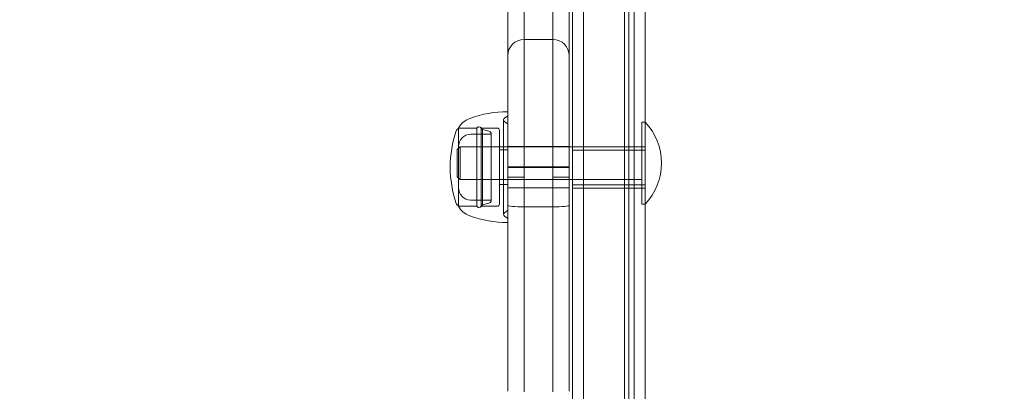
# Model space of a CAD drawing. Units: millimetres. Extents: x -5016 to 2525, y 1084 to 10298.
# Drawn here: x -30 to 210, y 5406 to 5496 of the extents above; entities that cross this region are included whole.
import ezdxf

# ---------------------------------------------------------------- set-up
doc = ezdxf.new("R2010")
doc.units = ezdxf.units.MM
doc.header["$MEASUREMENT"] = 0
doc.dimstyles.new('HAGS - Dim Plan', dxfattribs={"dimtxt": 300, "dimasz": 200, "dimexe": 1.25, "dimexo": 0.625, "dimgap": 150, "dimtad": 0, "dimlfac": 0.001, "dimrnd": 0.05, "dimzin": 1, "dimdsep": 46, "dimtxsty": 'Standard', "dimcen": 0.1, "dimse1": 1, "dimse2": 1, "dimclrd": 1, "dimadec": 0, "dimazin": 0, "dimtfac": 1, "dimtmove": 0, "dimatfit": 3, "dimfxl": 1, "dimarcsym": 0})

# ---------------------------------------------------------------- blocks, each defined once
blk = doc.blocks.new('*D23')
at = {"color": 1, "lineweight": -2, "transparency": 16777216}
for p, q in [((-4819.28, 8396.54), (-4819.28, 5565.18)), ((-4819.28, 1283.82), (-4819.28, 4115.18))]:
    blk.add_line(p, q, dxfattribs=at)
at = {"color": 1, "transparency": 16777216}
for points in [[(-4852.61, 8396.54), (-4785.94, 8396.54), (-4819.28, 8596.54)], [(-4852.61, 1283.82), (-4785.94, 1283.82), (-4819.28, 1083.82)]]:
    blk.add_solid(points, dxfattribs=at)
at = {"layer": 'Defpoints', "color": 0, "transparency": 16777216}
for p in [(564.59, 8596.54), (-4819.28, 1083.82), (967.01, 1083.82)]:
    blk.add_point(p, dxfattribs=at)
at = {"color": 0, "transparency": 16777216, "insert": (-4819.28, 4840.18), "char_height": 300, "attachment_point": 5, "rotation": 90}
blk.add_mtext('7.50m', dxfattribs=at)
blk = doc.blocks.new('*D21')
at = {"color": 1, "lineweight": -2, "transparency": 16777216}
for p, q in [((-4241.3, 6895.97), (-4241.3, 5560.96)), ((-4241.3, 2775.95), (-4241.3, 4110.96))]:
    blk.add_line(p, q, dxfattribs=at)
at = {"color": 1, "transparency": 16777216}
for points in [[(-4274.63, 6895.97), (-4207.97, 6895.97), (-4241.3, 7095.97)], [(-4274.63, 2775.95), (-4207.97, 2775.95), (-4241.3, 2575.95)]]:
    blk.add_solid(points, dxfattribs=at)
at = {"layer": 'Defpoints', "color": 0, "transparency": 16777216}
for p in [(575.52, 7095.97), (-4241.3, 2575.95), (575.52, 2575.95)]:
    blk.add_point(p, dxfattribs=at)
at = {"color": 0, "transparency": 16777216, "insert": (-4241.3, 4835.96), "char_height": 300, "attachment_point": 5, "rotation": 90}
blk.add_mtext('4.50m', dxfattribs=at)
blk = doc.blocks.new('*D24')
at = {"color": 1, "lineweight": -2, "transparency": 16777216}
for p, q in [((-3510.33, 10100.87), (-1342.89, 10100.87)), ((2324.54, 10100.87), (157.11, 10100.87))]:
    blk.add_line(p, q, dxfattribs=at)
at = {"color": 1, "transparency": 16777216}
for points in [[(-3510.33, 10134.2), (-3510.33, 10067.53), (-3710.33, 10100.87)], [(2324.54, 10134.2), (2324.54, 10067.53), (2524.54, 10100.87)]]:
    blk.add_solid(points, dxfattribs=at)
at = {"layer": 'Defpoints', "color": 0, "transparency": 16777216}
for p in [(2524.54, 10100.87), (-3710.33, 5230), (2524.54, 2667.88)]:
    blk.add_point(p, dxfattribs=at)
at = {"color": 0, "transparency": 16777216, "insert": (-592.89, 10100.87), "char_height": 300, "attachment_point": 5}
blk.add_mtext('6.25m', dxfattribs=at)
blk = doc.blocks.new('*D22')
at = {"color": 1, "lineweight": -2, "transparency": 16777216}
for p, q in [((-2017.9, 9366.3), (-1346.1, 9366.3)), ((825.69, 9366.3), (153.9, 9366.3))]:
    blk.add_line(p, q, dxfattribs=at)
at = {"color": 1, "transparency": 16777216}
for points in [[(-2017.9, 9399.63), (-2017.9, 9332.96), (-2217.9, 9366.3)], [(825.69, 9399.63), (825.69, 9332.96), (1025.69, 9366.3)]]:
    blk.add_solid(points, dxfattribs=at)
at = {"layer": 'Defpoints', "color": 0, "transparency": 16777216}
for p in [(1025.69, 9366.3), (-2217.9, 4864.58), (1025.69, 4864.58)]:
    blk.add_point(p, dxfattribs=at)
at = {"color": 0, "transparency": 16777216, "insert": (-596.1, 9366.3), "char_height": 300, "attachment_point": 5}
blk.add_mtext('3.25m', dxfattribs=at)

msp = doc.modelspace()

# ---------------------------------------------------------------- linework, layer by layer
at = {"color": 0, "linetype": 'Continuous', "lineweight": 0}
for p, q in [((117, 5351.523), (117, 5657.189)), ((117, 5351.523), (117, 5657.189)), ((118, 5351.523), (118, 5657.189)), ((118, 5351.523), (118, 5657.189)), ((119.338, 5560.5), (119.338, 5354.373)), ((119.338, 5560.5), (119.338, 5354.373)), ((122, 5560.5), (122, 5354.045)), ((122, 5560.5), (122, 5354.045)), ((104.3, 5556.009), (104.3, 5354.045)), ((104.3, 5556.009), (104.3, 5354.045)), ((106.962, 5556.177), (106.962, 5354.373)), ((106.962, 5556.177), (106.962, 5354.373)), ((88.5, 5520.264), (88.5, 5405.893)), ((88.5, 5520.264), (88.5, 5405.893)), ((92.5, 5405.749), (92.5, 5518.988)), ((92.5, 5405.749), (92.5, 5518.988)), ((99.5, 5518.988), (99.5, 5405.749)), ((99.5, 5518.988), (99.5, 5405.749)), ((103.5, 5405.893), (103.5, 5520.264)), ((103.5, 5405.893), (103.5, 5520.264)), ((92.5, 5491.53), (99.5, 5491.53)), ((87.7, 5472.355), (88.5, 5472.955)), ((82.362, 5469.642), (81.924, 5470.08)), ((87.5, 5471.955), (87.5, 5462.564)), ((88.5, 5470.955), (87.7, 5471.555)), ((121.2, 5471.439), (121.2, 5471.439)), ((121.2, 5451.439), (121.2, 5471.439)), ((121.2, 5471.439), (121.997, 5471.439)), ((121.997, 5471.439), (121.997, 5471.439)), ((121.997, 5461.34), (121.997, 5471.439)), ((76.5, 5462.198), (76.5, 5469.955)), ((76.5, 5469.955), (80.98, 5469.955)), ((76.929, 5469.955), (80.98, 5469.955)), ((79.5, 5468.455), (84.5, 5468.455)), ((80.98, 5467.202), (80.98, 5469.955)), ((80.98, 5469.955), (80.98, 5462.198)), ((82.02, 5462.198), (82.02, 5469.955)), ((82.02, 5469.955), (86, 5469.955)), ((82.362, 5466.98), (82.362, 5469.642)), ((83.907, 5469.228), (82.362, 5469.642)), ((84.5, 5466.137), (84.5, 5468.455)), ((86.5, 5469.455), (86.5, 5462.106)), ((76.2, 5464.749), (76.89, 5465.439)), ((76.89, 5465.439), (76.89, 5465.439)), ((76.89, 5457.439), (76.89, 5465.439)), ((76.89, 5465.439), (103.5, 5465.439)), ((80.98, 5450.955), (80.98, 5467.202)), ((82.362, 5451.269), (82.362, 5466.98)), ((84.5, 5452.455), (84.5, 5466.137)), ((88.5, 5465.455), (103.5, 5465.455)), ((103.5, 5465.439), (104.3, 5465.439)), ((104.3, 5465.439), (121.2, 5465.439)), ((104.3, 5465.379), (122, 5465.379)), ((76.2, 5464.748), (76.2, 5464.749)), ((76.2, 5458.13), (76.2, 5464.748)), ((88.5, 5464.705), (86.5, 5464.705)), ((104.3, 5464.628), (122, 5464.628)), ((104.3, 5464.628), (122, 5464.628)), ((76.5, 5450.955), (76.5, 5462.198)), ((80.98, 5462.198), (80.98, 5450.955)), ((82.02, 5450.955), (82.02, 5462.198)), ((86.5, 5462.106), (86.5, 5451.455)), ((87.5, 5462.564), (87.5, 5448.955)), ((88.5, 5460.54), (103.5, 5460.54)), ((88.5, 5460.54), (103.5, 5460.54)), ((121.997, 5451.439), (121.997, 5461.34)), ((76.2, 5458.13), (76.89, 5457.439)), ((88.5, 5460.371), (103.5, 5460.371)), ((88.5, 5460.371), (103.5, 5460.371)), ((76.89, 5457.439), (103.5, 5457.439)), ((88.5, 5456.205), (86.5, 5456.205)), ((103.5, 5457.439), (104.3, 5457.439)), ((104.3, 5457.439), (121.2, 5457.439)), ((104.3, 5456.13), (122, 5456.13)), ((104.3, 5456.13), (122, 5456.13)), ((88.5, 5455.455), (103.5, 5455.455)), ((104.3, 5455.379), (122, 5455.379)), ((76.5, 5450.955), (80.98, 5450.955)), ((76.929, 5450.955), (80.98, 5450.955)), ((79.5, 5452.455), (84.5, 5452.455)), ((82.362, 5451.269), (81.924, 5450.831)), ((82.02, 5450.955), (86, 5450.955)), ((83.907, 5451.683), (82.362, 5451.269)), ((121.2, 5451.439), (121.997, 5451.439)), ((88.5, 5449.955), (87.7, 5449.355)), ((87.7, 5448.555), (88.5, 5447.955)), ((92.5, 5450.806), (99.5, 5450.806)), ((92.5, 5450.806), (99.5, 5450.806))]:
    msp.add_line(p, q, dxfattribs=at)
for centre, radius, start, end in [((92.5, 5487.53), 4, 90, 180), ((99.5, 5487.53), 4, 0, 90), ((88.5, 5446.955), 27, 90, 110), ((81.035, 5467.466), 5.173, 110, 151.23387), ((81.5, 5469.655), 0.6, 45, 150), ((81.5, 5469.655), 0.6, 30, 150), ((88, 5471.955), 0.5, 126.8699, 180), ((88, 5471.955), 0.5, 180, 233.1301), ((111.508, 5461.439), 14.492, 43.61609, 43.63443), ((111.508, 5461.439), 14.492, 0, 43.61609), ((101.5, 5460.455), 27, 160.91788, 180), ((76.929, 5468.955), 1, 115.38352, 160.91788), ((76.929, 5468.955), 1, 90, 115.38352), ((79.5, 5465.455), 3, 90, 180), ((83.7, 5468.455), 0.8, 0, 75), ((86, 5469.455), 0.5, 0, 90), ((101.5, 5460.455), 27, 180, 199.08212), ((111.508, 5461.439), 14.492, 316.38391, 360), ((79.5, 5455.455), 3, 180, 270), ((76.929, 5451.955), 1, 199.08212, 244.61648), ((76.929, 5451.955), 1, 244.61648, 270), ((81.035, 5453.445), 5.173, 208.76613, 250), ((81.5, 5451.255), 0.6, 210, 315), ((81.5, 5451.255), 0.6, 210, 330), ((83.7, 5452.455), 0.8, 285, 360), ((86, 5451.455), 0.5, 270, 0), ((111.508, 5461.439), 14.492, 316.36557, 316.38391), ((88.5, 5473.955), 27, 250, 270), ((88, 5448.955), 0.5, 126.8699, 180), ((88, 5448.955), 0.5, 180, 233.1301)]:
    msp.add_arc(centre, radius, start, end, dxfattribs=at)
for centre, major_axis, start_param, end_param in [((92.5, 5457.964), (-4, 0), -1.5707963, 0), ((92.5, 5457.964), (-4, 0), -1.5707963, 0), ((99.5, 5457.964), (4, 0), 0, 1.5707963), ((99.5, 5457.964), (4, 0), 0, 1.5707963)]:
    msp.add_ellipse(centre, major_axis=major_axis, ratio=0.0169632, start_param=start_param, end_param=end_param, dxfattribs=at)
at = {"color": 0, "linetype": 'Continuous', "lineweight": 0, "extrusion": (0, 0, -1)}
for centre, major_axis, start_param, end_param in [((92.5, 5451.124), (-4, 0), -1.5707963, 0), ((92.5, 5451.124), (-4, 0), -1.5707963, 0), ((99.5, 5451.124), (4, 0), 0, 1.5707963), ((99.5, 5451.124), (4, 0), 0, 1.5707963)]:
    msp.add_ellipse(centre, major_axis=major_axis, ratio=0.0793836, start_param=start_param, end_param=end_param, dxfattribs=at)

# ---------------------------------------------------------------- dimensions: what is measured, and where the dimension line sits
for base, p1, p2, picture, middle in [((2524.544, 10100.867), (-3710.325, 5230), (2524.544, 2667.88), '*D24', (-592.89, 10100.867)), ((1025.691, 9366.297), (-2217.895, 4864.577), (1025.691, 4864.577), '*D22', (-596.102, 9366.297))]:
    dim = msp.add_linear_dim(base=base, p1=p1, p2=p2, dimstyle='HAGS - Dim Plan', override={"dimpost": 'm'})
    dim.commit()
    dim.dimension.update_dxf_attribs({"geometry": picture, "text_midpoint": middle})
for base, p1, p2, picture, middle in [((-4819.275, 1083.82), (564.59, 8596.539), (967.012, 1083.82), '*D23', (-4819.275, 4840.18)), ((-4241.298, 2575.948), (575.525, 7095.969), (575.525, 2575.948), '*D21', (-4241.298, 4835.959))]:
    dim = msp.add_linear_dim(base=base, p1=p1, p2=p2, angle=90, dimstyle='HAGS - Dim Plan', override={"dimpost": 'm'})
    dim.commit()
    dim.dimension.update_dxf_attribs({"geometry": picture, "text_midpoint": middle})

doc.saveas('drawing.dxf')
